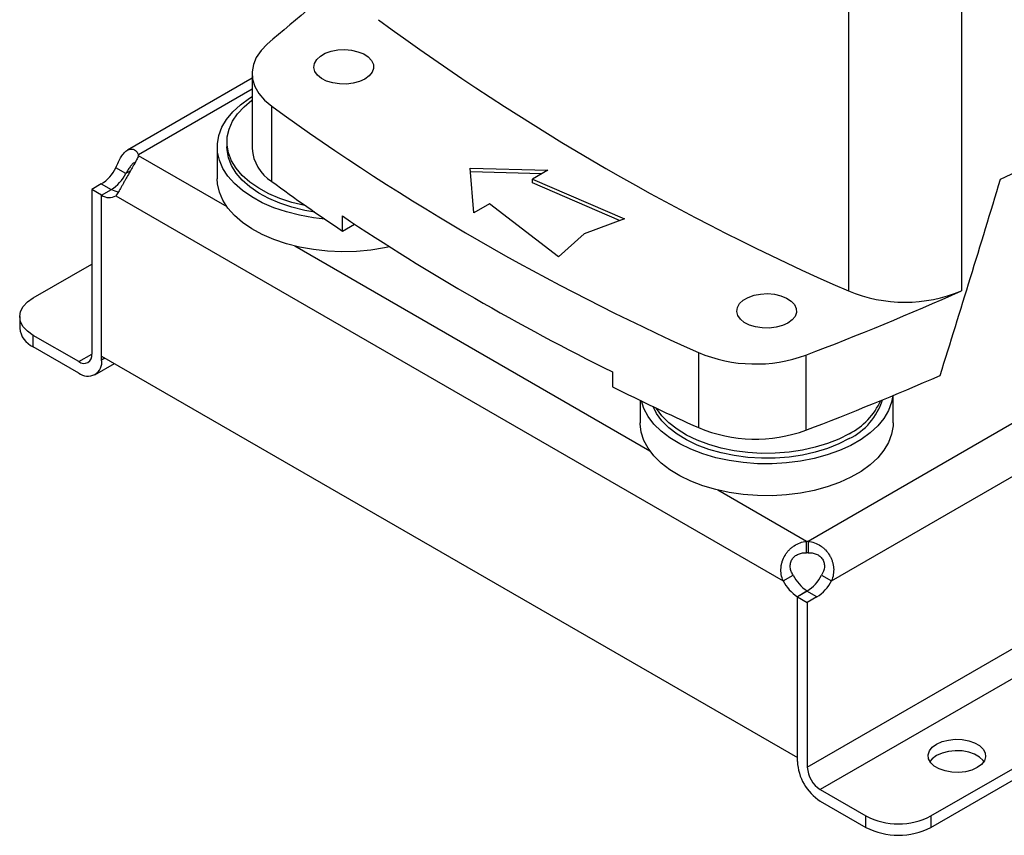
# Model space of a CAD drawing. Extents: x 0.4 to 10.6, y 0.4 to 8.1.
# Drawn here: x 2.5 to 2.8, y 4.5 to 4.8 of the extents above; entities that cross this region are included whole.
import ezdxf

# ---------------------------------------------------------------- set-up
doc = ezdxf.new("R2010")
doc.units = 0
doc.linetypes.add('SLD-SOLID', pattern=[0])
doc.layers.get('0').update_dxf_attribs({"linetype": 'CONTINUOUS'})

msp = doc.modelspace()

# ---------------------------------------------------------------- linework, layer by layer
at = {"color": 7, "linetype": 'SLD-SOLID'}
for p, q in [((2.747945438155024, 4.816893774432981), (2.747945438155024, 4.680267851184381)), ((2.780177813631072, 4.816893774432982), (2.780177813631072, 4.680267851184382)), ((2.57781352497963, 4.742329348594032), (2.57781352497963, 4.720897831221703)), ((2.577813524979631, 4.740961050648862), (2.542240941616183, 4.720425435386004)), ((2.583420191614069, 4.711537960591762), (2.583420191614069, 4.732969477964091)), ((2.570654907054885, 4.722779857388572), (2.570654907054885, 4.721391738008366)), ((2.567899001543074, 4.721391738008366), (2.567899001543074, 4.712283343125126)), ((2.545374851623227, 4.718852898071069), (2.545374851623232, 4.719106249361458)), ((2.791339883273772, 4.712129449390842), (2.803540602997466, 4.717907855344452)), ((2.54180277853412, 4.713775132472898), (2.538972495486064, 4.715409020098263)), ((2.640062749730249, 4.715350490886591), (2.662217834245772, 4.714747827418218)), ((2.641106706592237, 4.702560632835562), (2.640062749730249, 4.715350490886591)), ((2.660445139395172, 4.713724472463689), (2.640150410464619, 4.714276530467278)), ((2.662217834245772, 4.714747827418218), (2.657810016384045, 4.712203248329532)), ((2.534787355882422, 4.710803995809679), (2.532071212117952, 4.709235999390182)), ((2.657810016384045, 4.712203248329532), (2.684024933140634, 4.70081960503804)), ((2.657810016384045, 4.711131672460914), (2.657810016384045, 4.712203248329532)), ((2.68268815003331, 4.700328517835216), (2.657810016384045, 4.711131672460914)), ((2.53490149516599, 4.707602111764836), (2.532071212117952, 4.709235999390192)), ((2.532071212117952, 4.709235999390182), (2.532071212117989, 4.662239661642706)), ((2.534901495166002, 4.707602986582224), (2.53773177821404, 4.709236874207589)), ((2.534901495166099, 4.661677349886796), (2.534901495166002, 4.707602986582224)), ((2.534901495166046, 4.660605774017334), (2.53490149516599, 4.707602111764836)), ((2.53897325431526, 4.707440529863403), (2.729320734042709, 4.597555268790299)), ((2.645514524453964, 4.705105211924248), (2.641106706592237, 4.702560632835562)), ((2.66523370962485, 4.689971662607325), (2.645514524453964, 4.705105211924248)), ((2.6035872836479, 4.697370449532833), (2.6035872836479, 4.701656753007299)), ((2.684024933140634, 4.70081960503804), (2.672541407658766, 4.696600960759429)), ((2.6035872836479, 4.697370449532833), (2.607032422348289, 4.699359285770997)), ((2.672541407658766, 4.696600960759429), (2.66523370962485, 4.689971662607325)), ((2.515367902326125, 4.678309990877758), (2.532071212117969, 4.687952606371748)), ((2.511524159297077, 4.672952982269997), (2.511524159297077, 4.669684675870717)), ((2.515367902326126, 4.664327667262957), (2.515367902326126, 4.667595973662237)), ((2.528359365497531, 4.660096161611372), (2.515367902326126, 4.667595973662237)), ((2.528359365497531, 4.656827855212091), (2.515367902326126, 4.664327667262957)), ((2.534901495166099, 4.661677349886796), (2.733392493192087, 4.547090935766798)), ((2.705149609115608, 4.662696581041121), (2.705149609115608, 4.641265063668792)), ((2.73583072458908, 4.661969634974954), (2.73583072458908, 4.640538117602625)), ((2.532984973807955, 4.656369808288221), (2.538540198433652, 4.659576771202512)), ((2.680608101021238, 4.657193581562886), (2.680608101021238, 4.652907278088421)), ((2.688534016706134, 4.64903237388835), (2.688534016706134, 4.642642231224238)), ((2.760712494396423, 4.642642231224238), (2.760712494396423, 4.650453655353328)), ((2.736003374149506, 4.605537148383774), (2.736003374149506, 4.608805454783054)), ((2.736442156408417, 4.608805442127669), (2.736442156408417, 4.605537135728389)), ((2.729320734042709, 4.597555268790299), (2.732151017090767, 4.599189156415671)), ((2.740293776560112, 4.599188718352898), (2.743124059608167, 4.59755483072753)), ((2.736200481449679, 4.594637589579079), (2.733392493191988, 4.593016572462225)), ((2.736108636956458, 4.594583694064327), (2.733392493191979, 4.593015697644836)), ((2.733392493192087, 4.547090935766798), (2.733392493191988, 4.593016572462225)), ((2.733392493191924, 4.546019359897401), (2.733392493191979, 4.593015697644837)), ((2.733392493191979, 4.593015697644838), (2.736222776240016, 4.591381810019483)), ((2.738938920004502, 4.592949806438959), (2.736108636956458, 4.594583694064327)), ((2.738938920004502, 4.592949806438959), (2.736222776240016, 4.591381810019471)), ((2.736222776240016, 4.591381810019471), (2.73622277623998, 4.544385472272038)), ((2.771485319133852, 4.530456553303567), (2.857495250768907, 4.580109029953802)), ((2.771485319133852, 4.527188246904287), (2.857461981829797, 4.57682151780478)), ((2.739934622860437, 4.537956365354431), (2.752926086031843, 4.530456553303567)), ((2.739934622860437, 4.534688058955152), (2.752926086031843, 4.527188246904287)), ((2.752926086031843, 4.527188246904287), (2.752926086031843, 4.530456553303567)), ((2.771485319133852, 4.530456553303567), (2.771485319133852, 4.527188246904287))]:
    msp.add_line(p, q, dxfattribs=at)
at = {"color": 8, "linetype": 'SLD-SOLID'}
for p, q in [((2.57781352497963, 4.737832696886463), (2.545374851623232, 4.719106249361458)), ((2.570703542760585, 4.704231016253689), (2.545374873545379, 4.718852945755107)), ((2.543094486954267, 4.714520819871453), (2.54180277853412, 4.713775132472898)), ((2.534787355882422, 4.710803995809679), (2.537616881234286, 4.70917054559302)), ((2.691338557923645, 4.634589904352802), (2.590039689773231, 4.69306849618421)), ((2.843940119309819, 4.670862695184876), (2.736442156408417, 4.608805442127669)), ((2.743124059608167, 4.59755483072753), (2.856959819882386, 4.663270816329752)), ((2.528359365497531, 4.660096161611372), (2.532071212068909, 4.662238965026174)), ((2.534901495166046, 4.660605774017334), (2.535829607654029, 4.66114156195208)), ((2.736003374149506, 4.608805454783054), (2.71067470493629, 4.623427384283323)), ((2.73622277623998, 4.544385472272038), (2.865621448846515, 4.619085735928032)), ((2.861615332294133, 4.608201143708357), (2.739934622860437, 4.537956365354431))]:
    msp.add_line(p, q, dxfattribs=at)
at = {"color": 7, "linetype": 'SLD-SOLID', "flags": 128}
for points in [[(2.582160947651399, 4.750681308920004), (2.580369297523066, 4.748851149438628), (2.579033680978013, 4.746895450009156), (2.578179807668489, 4.744851856430765), (2.577824114037969, 4.742759706401412), (2.57797344693152, 4.740659272295607), (2.578624931798972, 4.738590985950339), (2.579766028027941, 4.736594660381463), (2.58137477034154, 4.734708723411949), (2.583420191614069, 4.732969477964091)], [(2.610019991146372, 4.740729319165857), (2.608466387070862, 4.740020161142045), (2.606671364948567, 4.739536952529281), (2.604731694886723, 4.739305743228952), (2.602751945000427, 4.739338997794286), (2.600838844118491, 4.739634923463059), (2.599095528004647, 4.740177566805868), (2.597615979281832, 4.740937673779645), (2.596479960804662, 4.741874266820687), (2.595748715623285, 4.742936853955725), (2.595461665354709, 4.744068150837268), (2.595634284953211, 4.745207168957604), (2.596257268451555, 4.746292503555046), (2.597297030648091, 4.747265643960515), (2.598697517693673, 4.748074127922864), (2.600383228969171, 4.748674369862416), (2.602263287343392, 4.749034010580842), (2.604236338382746, 4.749133661753921), (2.606196014394999, 4.748967951161122), (2.608036668739084, 4.748545812303392), (2.609659071262878, 4.747890002795819), (2.610975757826379, 4.747035877498706), (2.611915745516138, 4.746029482527903), (2.612428359352492, 4.744925072896781), (2.612485964190839, 4.74378218761442), (2.612085454539432, 4.742662439922217), (2.611248421977248, 4.741626195708094), (2.610019991146372, 4.740729319165857)], [(2.598543136785119, 4.700796364704957), (2.595313034830964, 4.701168747381706), (2.591376344142844, 4.701871445377371), (2.587604068809692, 4.702828620239921), (2.584045386209426, 4.704027793731213), (2.580746689212046, 4.705453332790887), (2.577750981377619, 4.707086653337221), (2.575097316339111, 4.70890646253905), (2.572820288678557, 4.71088903640039), (2.570949582933778, 4.713008529039002), (2.569509586615032, 4.715237309626996), (2.568519072276525, 4.717546322600926), (2.567990952787455, 4.719905466445497), (2.567932112993017, 4.722283986112849), (2.568343319959916, 4.724650873961641), (2.569219212976478, 4.726975273989077), (2.570548373437727, 4.729226884086087), (2.572313473704361, 4.731376351071661), (2.574491502995031, 4.733395653356458), (2.577054067367068, 4.735258466247069), (2.57781352497963, 4.735734955519202)], [(2.593073316752762, 4.70459780946986), (2.592845825497312, 4.704643854197385), (2.589208376943852, 4.705531926946973), (2.58577840527529, 4.706662122832032), (2.582604059775264, 4.708018576379755), (2.579729901296341, 4.709582245955715), (2.577196276723333, 4.71133118106667), (2.575038752591471, 4.713240830497377), (2.573287615810216, 4.715284386955832), (2.571967448501437, 4.717433163388889), (2.571096782920307, 4.719656995685603), (2.570687841303062, 4.72192466611523), (2.570746364293598, 4.724204341555732), (2.571271530357412, 4.726464020361035), (2.572255967314145, 4.728671981593989), (2.573685855826837, 4.730797230318795), (2.575541123395126, 4.732809932701959), (2.577795726129148, 4.734681834813919), (2.57781352497963, 4.734694876963567)], [(2.595714065335402, 4.702751072747203), (2.592845825497312, 4.703255734817179), (2.589208376943852, 4.704143807566767), (2.58577840527529, 4.705274003451827), (2.582604059775264, 4.706630456999549), (2.579729901296341, 4.708194126575509), (2.577196276723333, 4.709943061686465), (2.575038752591471, 4.711852711117172), (2.573287615810216, 4.713896267575627), (2.571967448501437, 4.716045044008683), (2.571096782920307, 4.718268876305397), (2.570687841303062, 4.720536546735024), (2.570654907054885, 4.721391738008366)], [(2.617054668739867, 4.692862938225582), (2.615629404752665, 4.692563103178093), (2.611659559893083, 4.691925588318995), (2.607589707651984, 4.69155346792697), (2.603472904777366, 4.691451593160411), (2.599362820090541, 4.691621292112697), (2.595313034830964, 4.692060352498466), (2.591376344142844, 4.692763050494131), (2.587604068809692, 4.693720225356681), (2.584045386209426, 4.694919398847973), (2.580746689212046, 4.696344937907647), (2.577750981377619, 4.697978258453981), (2.575097316339111, 4.69979806765581), (2.572820288678557, 4.701780641517151), (2.570949582933778, 4.703900134155762), (2.569509586615032, 4.706128914743756), (2.568519072276525, 4.708437927717686), (2.567990952787455, 4.710797071562257), (2.567899001543074, 4.712283343125126)], [(2.515367902326126, 4.667595973662237), (2.513735844174997, 4.668744007614843), (2.512523115563333, 4.670053790103028), (2.511776320971575, 4.671474986920303), (2.511524159297077, 4.672952982269997), (2.511776320971575, 4.674430977619692), (2.512523115563333, 4.675852174436967), (2.513735844174996, 4.677161956925151), (2.515367902326125, 4.678309990877758)], [(2.730655006309431, 4.671088207264969), (2.729101402233922, 4.670379049241157), (2.727306380111626, 4.669895840628393), (2.725366710049781, 4.669664631328065), (2.723386960163487, 4.669697885893399), (2.72147385928155, 4.669993811562171), (2.719730543167706, 4.670536454904981), (2.718250994444892, 4.671296561878758), (2.71711497596772, 4.6722331549198), (2.716383730786345, 4.673295742054838), (2.716096680517768, 4.67442703893638), (2.71626930011627, 4.675566057056717), (2.716892283614614, 4.676651391654159), (2.71793204581115, 4.677624532059627), (2.719332532856733, 4.678433016021977), (2.72101824413223, 4.679033257961528), (2.722898302506451, 4.679392898679954), (2.724871353545806, 4.679492549853034), (2.726831029558058, 4.679326839260234), (2.728671683902144, 4.678904700402504), (2.730294086425937, 4.678248890894931), (2.731610772989438, 4.677394765597819), (2.732550760679197, 4.676388370627016), (2.733063374515551, 4.675283960995894), (2.733120979353898, 4.674141075713533), (2.732720469702492, 4.67302132802133), (2.731883437140307, 4.671985083807207), (2.730655006309431, 4.671088207264969)], [(2.760639160141099, 4.650423143379705), (2.76026817597958, 4.648491490154203), (2.759392282963018, 4.646167090126768), (2.75806312250177, 4.643915480029758), (2.756298022235136, 4.641766013044184), (2.754119992944466, 4.639746710759387), (2.751557428572429, 4.637883897868775), (2.748643736064553, 4.636201858987183), (2.745416899858596, 4.634722522063778), (2.741918986699312, 4.633465172517711), (2.738195597234102, 4.632446201823185), (2.734295271538834, 4.631678893821516), (2.730268856323728, 4.631173251545952), (2.726168842068718, 4.630935866816838), (2.722048678729784, 4.630969834307148), (2.717962078937025, 4.631274711198701), (2.71396231776839, 4.631846522954966), (2.710101538227558, 4.632677815135227), (2.706430071480145, 4.633757750574616), (2.702995780709989, 4.635072250663132), (2.699843437149349, 4.636604178881853), (2.697014136417426, 4.638333564203667), (2.694544762776119, 4.640237861446148), (2.692467508287262, 4.642292245182494), (2.690809453139869, 4.644469933378927), (2.689592212618455, 4.646742536539461), (2.688881892267458, 4.64886487396396)], [(2.74819348159083, 4.638143824243767), (2.745240319064287, 4.636630009477091), (2.741997738159183, 4.635328455023106), (2.738511257603599, 4.634257431853302), (2.734829819942077, 4.633431974785273), (2.731005104489573, 4.632863671426828), (2.72709080186716, 4.632560499511384), (2.723141860303401, 4.632526714908074), (2.719213714281663, 4.63276279187867), (2.71536150636149, 4.633265416419992), (2.711639313097937, 4.634027532785247), (2.708099385925276, 4.635038442531246), (2.704791417661396, 4.636283954701098), (2.701761844929564, 4.637746585034134), (2.699053196290032, 4.639405801406602), (2.696703495232266, 4.641238312057681), (2.69474572640851, 4.643218392554744), (2.693207372601566, 4.645318246907999), (2.69220355117027, 4.64727622255674)], [(2.74819348159083, 4.639531943623973), (2.745240319064287, 4.638018128857297), (2.741997738159183, 4.636716574403312), (2.738511257603599, 4.635645551233508), (2.734829819942077, 4.634820094165479), (2.731005104489573, 4.634251790807034), (2.72709080186716, 4.63394861889159), (2.723141860303401, 4.633914834288279), (2.719213714281663, 4.634150911258875), (2.71536150636149, 4.634653535800197), (2.711639313097937, 4.635415652165452), (2.708099385925276, 4.636426561911452), (2.704791417661396, 4.637672074081304), (2.701761844929564, 4.63913470441434), (2.699053196290032, 4.640793920786808), (2.696703495232266, 4.642626431437887), (2.69474572640851, 4.64460651193495), (2.693207372601566, 4.646706366288206), (2.693127612151861, 4.646837694194583)], [(2.760712494396423, 4.642642231224238), (2.76067938294648, 4.641749983119756), (2.76026817597958, 4.639383095270963), (2.759392282963018, 4.637058695243527), (2.75806312250177, 4.634807085146519), (2.756298022235136, 4.632657618160944), (2.754119992944466, 4.630638315876147), (2.751557428572429, 4.628775502985535), (2.748643736064553, 4.627093464103943), (2.745416899858596, 4.625614127180538), (2.741918986699312, 4.624356777634471), (2.738195597234102, 4.623337806939944), (2.734295271538834, 4.622570498938276), (2.730268856323728, 4.622064856662713), (2.726168842068718, 4.621827471933599), (2.722048678729784, 4.621861439423909), (2.717962078937025, 4.622166316315462), (2.71396231776839, 4.622738128071727), (2.710101538227558, 4.623569420251987), (2.706430071480145, 4.624649355691376), (2.702995780709989, 4.625963855779892), (2.699843437149349, 4.627495783998614), (2.697014136417426, 4.629225169320427), (2.694544762776119, 4.631129466562908), (2.692467508287262, 4.633183850299254), (2.690809453139869, 4.635361538495687), (2.689592212618455, 4.63763414165622), (2.688831655314746, 4.639972032923159), (2.688537696256318, 4.642344734308494), (2.688534016706134, 4.642642231224238)], [(2.784708772719033, 4.544250850468551), (2.783152268724538, 4.543546881006434), (2.781349162094596, 4.54307840485835), (2.779404242832515, 4.542872648155181), (2.777430542576313, 4.542941568728623), (2.775542765610771, 4.543281161165462), (2.773850622671338, 4.543871689587637), (2.772452454954962, 4.544678834629735), (2.771429518887188, 4.545655687955763), (2.770841263794053, 4.546745478401128), (2.770721876923349, 4.547884871306374), (2.771078296606049, 4.549007649297372), (2.771889809025727, 4.550048560598417), (2.773109252030278, 4.550947111228251), (2.774665756024773, 4.551651080690367), (2.776468862654715, 4.552119556838452), (2.778413781916796, 4.55232531354162), (2.780387482172998, 4.552256392968179), (2.78227525913854, 4.55191680053134), (2.783967402077974, 4.551326272109165), (2.78536556979435, 4.550519127067067), (2.786388505862124, 4.549542273741039), (2.786976760955259, 4.548452483295673), (2.787096147825963, 4.547313090390428), (2.786739728143262, 4.54619031239943), (2.785928215723585, 4.545149401098384), (2.784708772719033, 4.544250850468551)], [(2.786607150700595, 4.545964827648761), (2.786388505862124, 4.546273967341759), (2.78536556979435, 4.547250820667786), (2.783967402077974, 4.548057965709885), (2.78227525913854, 4.54864849413206), (2.780387482172998, 4.548988086568898), (2.778413781916795, 4.54905700714234), (2.776468862654715, 4.548851250439172), (2.774665756024773, 4.548382774291087), (2.773109252030278, 4.547678804828971), (2.771889809025727, 4.546780254199136), (2.771210874048716, 4.545964827648761)]]:
    msp.add_lwpolyline(points, dxfattribs=at)
at = {"color": 7, "linetype": 'SLD-SOLID'}
for centre, radius, start, end in [((2.93270194171701, 4.348983655217504), 0.5331416261281798, 127.4707255489362, 131.1095396087557), ((3.027857450611909, 5.319981647343411), 0.6982724938831976, 233.6375527392425, 246.3678237934591), ((2.982844357990162, 5.284298756275518), 0.6808110147527254, 234.0776174131663, 245.9277591195343), ((2.589886090820265, 4.721770269307027), 0.01210404866931648, 184.1333611341194, 237.7107944418877), ((2.542752627427309, 4.718979370617085), 0.002625291974135345, 357.2397684799716, 2.770148840195123), ((2.528625304235421, 4.720608475581845), 0.01158009948589142, 302.149093888629, 333.3205077912243), ((2.531455587283603, 4.718974587956394), 0.01158009948573932, 302.1490938883235, 333.3205077913289), ((2.929129780866777, 5.182209350248592), 0.5839920180471374, 233.7026028864297, 236.120824309094), ((2.540368651346363, 4.713756785011104), 0.005232847560143973, 239.7411180409249, 263.3063048036565), ((2.537062487491127, 4.710657541034481), 0.00374168287419551, 234.7219051809319, 300.7084974605264), ((2.981361941497493, 5.267111761093368), 0.6800390123242881, 236.2535236824636, 243.7518528502376), ((2.423953958403857, 5.480714536671885), 0.8761337405561265, 290.8528658599829, 293.9905624863649), ((2.764061625893047, 4.718931332637088), 0.04188790165729244, 247.3720495005815, 292.6279504994228), ((2.518091837282515, 4.670339615200102), 0.006600252998603798, 185.6947992511955, 245.6253417064359), ((2.529808354546208, 4.66187258974293), 0.002292436731902299, 230.7967147619958, 9.214036991383734), ((2.530913208695772, 4.659958809794009), 0.004040419739981494, 230.7967147629793, 9.214036990925033), ((2.72141453904462, 4.701346690021365), 0.04193302838789882, 247.1774277801567, 290.1079935995922), ((2.421894518542705, 5.464424431456814), 0.8816714805544276, 290.8589976537284, 293.5471348479984), ((3.027900629678717, 5.353304017161048), 0.7817721487523562, 243.6254335064445, 245.6162970424425), ((2.740217173171911, 4.65455915068021), 0.0182506010314373, 295.9154029264074, 342.8920076094294), ((2.73910102692635, 4.657155370368462), 0.01983073125338524, 297.2905668480632, 335.6840252049075), ((2.72141589891585, 4.679972566681669), 0.04198646178659676, 247.2060965311792, 290.0793248485696), ((2.73622237199296, 4.595169599573421), 0.0136376136971798, 89.07657858161798, 90.92011636151229), ((2.736222371992961, 4.591901293176428), 0.01363761369489303, 89.07657858146497, 90.92011636166845), ((2.742581369395183, 4.604450664839084), 0.01168228231485114, 206.7682983106272, 237.0235863699831), ((2.729946585312238, 4.60438817383401), 0.01158009948230786, 302.1490938835164, 333.3205077959969), ((2.739751086349446, 4.602816777215822), 0.01168228231787409, 206.7682983147358, 237.023586366109), ((2.732776868357691, 4.602754286211019), 0.01158009948570042, 302.1490938881152, 333.3205077912666), ((2.747596264208335, 4.546665710302076), 0.01421846967617429, 182.6054784852917, 237.3945216606211), ((2.744281653412801, 4.544752195906117), 0.008067216837944164, 182.6054784867305, 237.3945216593537), ((2.762205702582848, 4.548366147594324), 0.02017089117994515, 242.6096722366, 297.3903277633993), ((2.762205702582848, 4.545097841195044), 0.02017089117994515, 242.6096722366, 297.3903277633993)]:
    msp.add_arc(centre, radius, start, end, dxfattribs=at)
msp.add_ellipse((2.326759695926955, 5.225949586663409), major_axis=(0.4788055971916489, 1.974141710680078), ratio=0.2872166296211302, start_param=4.489878823033099, end_param=4.519282159649486, dxfattribs=at)
for points, knots in [([(2.538972495485891, 4.71540902009815), (2.539217922096416, 4.715993406041157), (2.539457670590588, 4.716552466869969), (2.539959572510216, 4.717608649280016), (2.540223930135793, 4.718108486096494), (2.540633866043681, 4.718766267644189), (2.540773387135534, 4.71897191818785), (2.541060078471548, 4.719355207379234), (2.541208184176331, 4.719533828414786), (2.541659590622427, 4.720017629584605), (2.541966410325297, 4.720268502112883), (2.542437927140392, 4.720538340918363), (2.542598017595651, 4.720610605732878), (2.542914206392815, 4.720715278110681), (2.543070689493063, 4.720748192730303), (2.543379643188692, 4.720776313793928), (2.543532118452033, 4.720771515616634), (2.543831571800194, 4.720723894200811), (2.543978697777294, 4.720680679183025), (2.544397273423086, 4.720498189874471), (2.544650643736612, 4.720306278157298), (2.545083979359392, 4.719790567402743), (2.545258683161264, 4.719471807370983), (2.545374851623237, 4.71910624936146)], [0, 0, 0, 0, 0.1249999999999985, 0.1249999999999985, 0.2499999999999969, 0.2499999999999969, 0.3124999999999979, 0.3124999999999979, 0.3749999999999989, 0.3749999999999989, 0.500000000000001, 0.500000000000001, 0.5625000000000009, 0.5625000000000009, 0.6250000000000008, 0.6250000000000008, 0.6875000000000007, 0.6875000000000007, 0.7500000000000006, 0.7500000000000006, 0.8750000000000003, 0.8750000000000003, 1, 1, 1, 1]), ([(2.545374873545403, 4.718852945755093), (2.545258768733742, 4.718487395332517), (2.545086032052342, 4.718098142063045), (2.544657958717754, 4.717248574815683), (2.5443994205635, 4.716783833483063), (2.5439830809229, 4.716055820201777), (2.543838859905093, 4.715806836300518), (2.543541336636719, 4.715294856612944), (2.543387072679212, 4.715030218330899), (2.542919137671417, 4.714224890500499), (2.542604736400591, 4.713679819062699), (2.542133259260819, 4.712847950487772), (2.541974980116205, 4.712566362080648), (2.541665303198603, 4.712011153281157), (2.541513583009812, 4.71173700102528), (2.541215540802637, 4.711195807344495), (2.541069223414735, 4.710928764215137), (2.540780843399041, 4.710402585619543), (2.540638520237404, 4.710142990229206), (2.540226471210341, 4.709398053795385), (2.539967998973246, 4.708938880586786), (2.539461285146425, 4.708105878727373), (2.539218669647596, 4.707741624688547), (2.538973254315405, 4.707440529863323)], [0, 0, 0, 0, 0.12499999999999, 0.12499999999999, 0.24999999999998, 0.24999999999998, 0.3124999999999815, 0.3124999999999815, 0.3749999999999829, 0.3749999999999829, 0.4999999999999862, 0.4999999999999862, 0.562499999999988, 0.562499999999988, 0.6249999999999898, 0.6249999999999898, 0.6874999999999916, 0.6874999999999916, 0.7499999999999933, 0.7499999999999933, 0.8749999999999967, 0.8749999999999967, 1, 1, 1, 1]), ([(2.544271522433697, 4.71697284309727), (2.544069614508741, 4.716826329660125), (2.543664969460362, 4.716532701082275), (2.543000032611015, 4.715673391762827), (2.542384104595805, 4.714715887550626), (2.541979078143569, 4.714060436648511), (2.54180277853412, 4.713775132472898)], [0, 0, 0, 0, 0.2540567054146461, 0.5091567746807942, 0.7863461301176167, 1, 1, 1, 1]), ([(2.729320734042564, 4.597555268790383), (2.729075340983266, 4.598139661084996), (2.728902919673401, 4.598737570920661), (2.72870183764261, 4.599967368366642), (2.728675193722705, 4.600604407255299), (2.728747248140898, 4.601540397356231), (2.728789514099512, 4.601850978571548), (2.728910583921865, 4.602469636346086), (2.728990017493665, 4.602779599159682), (2.729280989336192, 4.603691915300434), (2.729541072166797, 4.604270015158951), (2.730028121822762, 4.605093160000282), (2.730208231336442, 4.605361796249256), (2.73059365187343, 4.605871455774809), (2.730799140863212, 4.606113311306163), (2.731235331083492, 4.606571553439018), (2.731466032817051, 4.606787938748524), (2.731953520042707, 4.60719456856916), (2.732210890431447, 4.607384843909342), (2.733002699544572, 4.607901031418663), (2.733562806243008, 4.608178681989853), (2.734753027531152, 4.608600132491498), (2.735370128788674, 4.608738426272115), (2.736003374149481, 4.608805454783068)], [0, 0, 0, 0, 0.1250000000000104, 0.1250000000000104, 0.2500000000000208, 0.2500000000000208, 0.3125000000000255, 0.3125000000000255, 0.3750000000000301, 0.3750000000000301, 0.5000000000000322, 0.5000000000000322, 0.5625000000000282, 0.5625000000000282, 0.6250000000000241, 0.6250000000000241, 0.6875000000000201, 0.6875000000000201, 0.7500000000000161, 0.7500000000000161, 0.875000000000008, 0.875000000000008, 1, 1, 1, 1]), ([(2.736442156408422, 4.608805442127672), (2.737075365103181, 4.608738382145753), (2.737685283698504, 4.608601482612436), (2.738865094585909, 4.608185835044662), (2.739438545078854, 4.607902868175331), (2.740227165641611, 4.607389745452648), (2.740479931812501, 4.607203416798388), (2.740965530017195, 4.606799998555674), (2.741199692950242, 4.606581478832516), (2.741861472874978, 4.605888045078549), (2.742244163782849, 4.605382392941729), (2.74273285547073, 4.604560461941887), (2.742882179675743, 4.604273705048038), (2.74314458531994, 4.60369121247702), (2.743258233648116, 4.603395085093128), (2.743451073118825, 4.602793166966689), (2.743530262943354, 4.602487376385698), (2.743653226656611, 4.601865715393495), (2.743696780537126, 4.601549109043405), (2.743770035040605, 4.60060861594554), (2.743745111573181, 4.599985862708748), (2.743544207026336, 4.59874440814979), (2.743369508475371, 4.59813926966627), (2.743124059607993, 4.597554830727418)], [0, 0, 0, 0, 0.1250000000000004, 0.1250000000000004, 0.2500000000000007, 0.2500000000000007, 0.3124999999999993, 0.3124999999999993, 0.3749999999999978, 0.3749999999999978, 0.4999999999999971, 0.4999999999999971, 0.562499999999998, 0.562499999999998, 0.6249999999999989, 0.6249999999999989, 0.6874999999999999, 0.6874999999999999, 0.7500000000000008, 0.7500000000000008, 0.8750000000000004, 0.8750000000000004, 1, 1, 1, 1]), ([(2.732151017090626, 4.599189156415746), (2.731940197416924, 4.59952666357371), (2.731762496280751, 4.599878577126211), (2.731491012540252, 4.600618916389377), (2.731397873081973, 4.601011125600865), (2.731345265621456, 4.601599415456962), (2.731341705597381, 4.601796650107873), (2.73136549102029, 4.602193734502951), (2.731392964788172, 4.602391375163581), (2.731478183650344, 4.602775352287615), (2.731535978993918, 4.602963136947953), (2.731683209756162, 4.603329982458782), (2.731773678315437, 4.603510253697222), (2.731980395565312, 4.603847963035919), (2.73209703090866, 4.604007009165776), (2.732356403885141, 4.604305818316177), (2.732500504646496, 4.604446490077509), (2.732805614409165, 4.604699979579588), (2.732967122510536, 4.604813758009884), (2.733307013193005, 4.605016955596218), (2.733486671446286, 4.605106766475522), (2.734036510113006, 4.60533508926092), (2.73442214004101, 4.605435491964013), (2.735210344763188, 4.605547889180857), (2.735606309228698, 4.605559520697833), (2.736003374149481, 4.605537148383788)], [0, 0, 0, 0, 0.1249999999999949, 0.1249999999999949, 0.2499999999999898, 0.2499999999999898, 0.3124999999999907, 0.3124999999999907, 0.3749999999999916, 0.3749999999999916, 0.4374999999999926, 0.4374999999999926, 0.4999999999999934, 0.4999999999999934, 0.5624999999999943, 0.5624999999999943, 0.6249999999999951, 0.6249999999999951, 0.6874999999999959, 0.6874999999999959, 0.7499999999999967, 0.7499999999999967, 0.8749999999999983, 0.8749999999999983, 1, 1, 1, 1]), ([(2.736442156408422, 4.605537135728391), (2.736838355803398, 4.605559436602852), (2.737230761875215, 4.605547611878231), (2.737811942881726, 4.605465933731484), (2.738004425973211, 4.605428002203948), (2.73838647320779, 4.605327446963763), (2.73857731947363, 4.605264158026966), (2.738943979254071, 4.60511346795993), (2.739120876768284, 4.605025975669685), (2.739460961359165, 4.604824969571593), (2.739625426455627, 4.604710387215699), (2.740086374078292, 4.604330898095254), (2.740346986649941, 4.604035830283993), (2.740768461383952, 4.603355690518423), (2.740917587387029, 4.602988723746002), (2.741094043824036, 4.602210317937929), (2.741117611023969, 4.601813774112591), (2.741014966005381, 4.600622289393495), (2.740716624903491, 4.59986558386978), (2.740293776559942, 4.599188718352806)], [0, 0, 0, 0, 0.1250000000000148, 0.1250000000000148, 0.1875000000000125, 0.1875000000000125, 0.2500000000000102, 0.2500000000000102, 0.3125000000000078, 0.3125000000000078, 0.3750000000000056, 0.3750000000000056, 0.5000000000000023, 0.5000000000000023, 0.6249999999999992, 0.6249999999999992, 0.7499999999999961, 0.7499999999999961, 1, 1, 1, 1])]:
    msp.add_open_spline(points, degree=3, knots=knots, dxfattribs=at)

doc.saveas('drawing.dxf')
